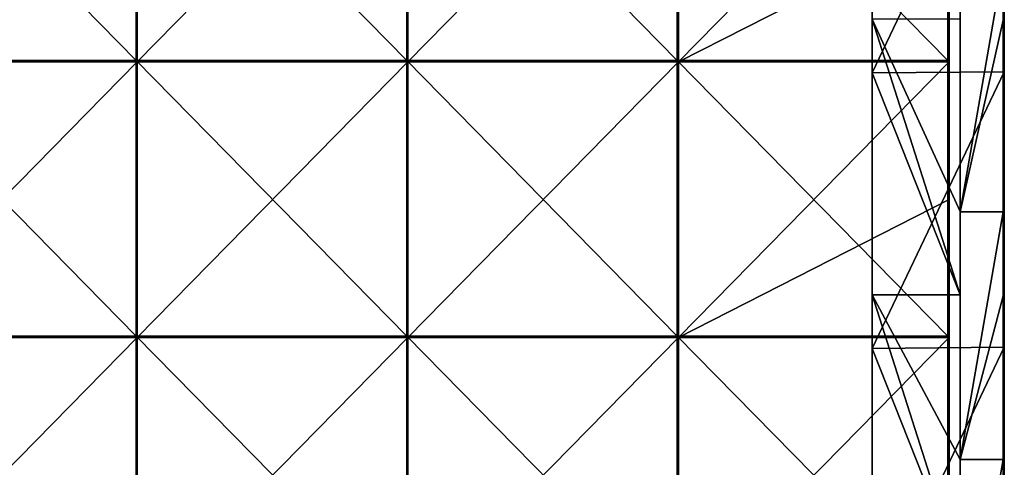
# Model space of a CAD drawing. Units: millimetres. Extents: x -1194 to 1194, y -370 to 10.
# Drawn here: x 1013 to 1192, y -191 to -110 of the extents above; entities that cross this region are included whole.
import ezdxf

# ---------------------------------------------------------------- set-up
doc = ezdxf.new("R2010")
doc.units = ezdxf.units.MM
doc.header["$LTSCALE"] = 65.185185
for name, color, linetype in [('36', 7, 'CONTINUOUS'), ('37', 7, 'CONTINUOUS'), ('39', 7, 'CONTINUOUS'), ('43', 7, 'CONTINUOUS'), ('47', 7, 'CONTINUOUS'), ('48', 7, 'CONTINUOUS'), ('6', 7, 'CONTINUOUS'), ('85', 7, 'CONTINUOUS'), ('86', 7, 'CONTINUOUS'), ('90', 7, 'CONTINUOUS'), ('93', 7, 'CONTINUOUS')]:
    doc.layers.add(name, color=color, linetype=linetype)

msp = doc.modelspace()

# ---------------------------------------------------------------- linework, layer by layer
at = {"layer": '36', "linetype": 'Continuous'}
for points in [[(1192, -119.6), (1192, -69.55), (1192, -69.55, 45.89), (1192, -119.6)], [(1192, -119.6), (1192, -69.55, 45.89), (1192, -119.6, 45.89), (1192, -119.6)], [(1192, -69.55, 45.89), (1192, -69.55, 91.78), (1192, -119.6, 45.89), (1192, -69.55, 45.89)], [(1192, -69.55, 91.78), (1192, -69.55, 137.67), (1192, -119.6, 91.78), (1192, -69.55, 91.78)], [(1192, -119.6, 45.89), (1192, -69.55, 91.78), (1192, -119.6, 91.78), (1192, -119.6, 45.89)], [(1192, -69.55, 137.67), (1192, -69.55, 183.56), (1192, -119.6, 137.67), (1192, -69.55, 137.67)], [(1192, -119.6, 91.78), (1192, -69.55, 137.67), (1192, -119.6, 137.67), (1192, -119.6, 91.78)], [(1192, -69.55, 183.56), (1192, -69.55, 229.45), (1192, -119.6, 183.56), (1192, -69.55, 183.56)], [(1192, -119.6, 137.67), (1192, -69.55, 183.56), (1192, -119.6, 183.56), (1192, -119.6, 137.67)], [(1192, -69.55, 229.45), (1192, -69.55, 275.35), (1192, -119.6, 229.45), (1192, -69.55, 229.45)], [(1192, -119.6, 183.56), (1192, -69.55, 229.45), (1192, -119.6, 229.45), (1192, -119.6, 183.56)], [(1192, -69.55, 275.35), (1192, -69.55, 321.24), (1192, -119.6, 275.35), (1192, -69.55, 275.35)], [(1192, -119.6, 229.45), (1192, -69.55, 275.35), (1192, -119.6, 275.35), (1192, -119.6, 229.45)], [(1192, -69.55, 321.24), (1192, -69.55, 367.13), (1192, -119.6, 321.24), (1192, -69.55, 321.24)], [(1192, -119.6, 275.35), (1192, -69.55, 321.24), (1192, -119.6, 321.24), (1192, -119.6, 275.35)], [(1192, -69.55, 367.13), (1192, -69.55, 413.02), (1192, -119.6, 367.13), (1192, -69.55, 367.13)], [(1192, -119.6, 321.24), (1192, -69.55, 367.13), (1192, -119.6, 367.13), (1192, -119.6, 321.24)], [(1192, -69.55, 413.02), (1192, -69.55, 458.91), (1192, -119.6, 413.02), (1192, -69.55, 413.02)], [(1192, -119.6, 367.13), (1192, -69.55, 413.02), (1192, -119.6, 413.02), (1192, -119.6, 367.13)], [(1192, -69.55, 458.91), (1192, -69.55, 504.8), (1192, -119.6, 458.91), (1192, -69.55, 458.91)], [(1192, -119.6, 413.02), (1192, -69.55, 458.91), (1192, -119.6, 458.91), (1192, -119.6, 413.02)], [(1192, -69.55, 504.8), (1192, -110.25, 504.8), (1192, -119.6, 458.91), (1192, -69.55, 504.8)], [(1192, -119.6, 458.91), (1192, -110.25, 504.8), (1192, -119.6, 504.8), (1192, -119.6, 458.91)], [(1192, -169.65), (1192, -119.6), (1192, -119.6, 45.89), (1192, -169.65)], [(1192, -169.65), (1192, -119.6, 45.89), (1192, -169.65, 45.89), (1192, -169.65)], [(1192, -119.6, 45.89), (1192, -119.6, 91.78), (1192, -169.65, 45.89), (1192, -119.6, 45.89)], [(1192, -119.6, 91.78), (1192, -119.6, 137.67), (1192, -169.65, 91.78), (1192, -119.6, 91.78)], [(1192, -169.65, 45.89), (1192, -119.6, 91.78), (1192, -169.65, 91.78), (1192, -169.65, 45.89)], [(1192, -119.6, 137.67), (1192, -119.6, 183.56), (1192, -169.65, 137.67), (1192, -119.6, 137.67)], [(1192, -169.65, 91.78), (1192, -119.6, 137.67), (1192, -169.65, 137.67), (1192, -169.65, 91.78)], [(1192, -119.6, 183.56), (1192, -119.6, 229.45), (1192, -169.65, 183.56), (1192, -119.6, 183.56)], [(1192, -169.65, 137.67), (1192, -119.6, 183.56), (1192, -169.65, 183.56), (1192, -169.65, 137.67)], [(1192, -119.6, 229.45), (1192, -119.6, 275.35), (1192, -169.65, 229.45), (1192, -119.6, 229.45)], [(1192, -169.65, 183.56), (1192, -119.6, 229.45), (1192, -169.65, 229.45), (1192, -169.65, 183.56)], [(1192, -119.6, 275.35), (1192, -119.6, 321.24), (1192, -169.65, 275.35), (1192, -119.6, 275.35)], [(1192, -169.65, 229.45), (1192, -119.6, 275.35), (1192, -169.65, 275.35), (1192, -169.65, 229.45)], [(1192, -119.6, 321.24), (1192, -119.6, 367.13), (1192, -169.65, 321.24), (1192, -119.6, 321.24)], [(1192, -169.65, 275.35), (1192, -119.6, 321.24), (1192, -169.65, 321.24), (1192, -169.65, 275.35)], [(1192, -119.6, 367.13), (1192, -119.6, 413.02), (1192, -169.65, 367.13), (1192, -119.6, 367.13)], [(1192, -169.65, 321.24), (1192, -119.6, 367.13), (1192, -169.65, 367.13), (1192, -169.65, 321.24)], [(1192, -119.6, 413.02), (1192, -119.6, 458.91), (1192, -169.65, 413.02), (1192, -119.6, 413.02)], [(1192, -169.65, 367.13), (1192, -119.6, 413.02), (1192, -169.65, 413.02), (1192, -169.65, 367.13)], [(1192, -119.6, 458.91), (1192, -119.6, 504.8), (1192, -169.65, 458.91), (1192, -119.6, 458.91)], [(1192, -169.65, 413.02), (1192, -119.6, 458.91), (1192, -169.65, 458.91), (1192, -169.65, 413.02)], [(1192, -119.6, 504.8), (1192, -160.3, 504.8), (1192, -169.65, 458.91), (1192, -119.6, 504.8)], [(1192, -169.65, 458.91), (1192, -160.3, 504.8), (1192, -169.65, 504.8), (1192, -169.65, 458.91)], [(1192, -219.7), (1192, -169.65), (1192, -169.65, 45.89), (1192, -219.7)], [(1192, -219.7), (1192, -169.65, 45.89), (1192, -219.7, 45.89), (1192, -219.7)], [(1192, -169.65, 45.89), (1192, -169.65, 91.78), (1192, -219.7, 45.89), (1192, -169.65, 45.89)], [(1192, -169.65, 91.78), (1192, -169.65, 137.67), (1192, -219.7, 91.78), (1192, -169.65, 91.78)], [(1192, -219.7, 45.89), (1192, -169.65, 91.78), (1192, -219.7, 91.78), (1192, -219.7, 45.89)], [(1192, -169.65, 137.67), (1192, -169.65, 183.56), (1192, -219.7, 137.67), (1192, -169.65, 137.67)], [(1192, -219.7, 91.78), (1192, -169.65, 137.67), (1192, -219.7, 137.67), (1192, -219.7, 91.78)], [(1192, -169.65, 183.56), (1192, -169.65, 229.45), (1192, -219.7, 183.56), (1192, -169.65, 183.56)], [(1192, -219.7, 137.67), (1192, -169.65, 183.56), (1192, -219.7, 183.56), (1192, -219.7, 137.67)], [(1192, -169.65, 229.45), (1192, -169.65, 275.35), (1192, -219.7, 229.45), (1192, -169.65, 229.45)], [(1192, -219.7, 183.56), (1192, -169.65, 229.45), (1192, -219.7, 229.45), (1192, -219.7, 183.56)], [(1192, -169.65, 275.35), (1192, -169.65, 321.24), (1192, -219.7, 275.35), (1192, -169.65, 275.35)], [(1192, -219.7, 229.45), (1192, -169.65, 275.35), (1192, -219.7, 275.35), (1192, -219.7, 229.45)], [(1192, -169.65, 321.24), (1192, -169.65, 367.13), (1192, -219.7, 321.24), (1192, -169.65, 321.24)], [(1192, -219.7, 275.35), (1192, -169.65, 321.24), (1192, -219.7, 321.24), (1192, -219.7, 275.35)], [(1192, -169.65, 367.13), (1192, -169.65, 413.02), (1192, -219.7, 367.13), (1192, -169.65, 367.13)], [(1192, -219.7, 321.24), (1192, -169.65, 367.13), (1192, -219.7, 367.13), (1192, -219.7, 321.24)], [(1192, -169.65, 413.02), (1192, -169.65, 458.91), (1192, -219.7, 413.02), (1192, -169.65, 413.02)], [(1192, -219.7, 367.13), (1192, -169.65, 413.02), (1192, -219.7, 413.02), (1192, -219.7, 367.13)], [(1192, -169.65, 458.91), (1192, -169.65, 504.8), (1192, -219.7, 458.91), (1192, -169.65, 458.91)], [(1192, -219.7, 413.02), (1192, -169.65, 458.91), (1192, -219.7, 458.91), (1192, -219.7, 413.02)], [(1192, -169.65, 504.8), (1192, -210.35, 504.8), (1192, -219.7, 458.91), (1192, -169.65, 504.8)]]:
    msp.add_3dface(points, dxfattribs=at)
at = {"layer": '37', "linetype": 'Continuous'}
for points in [[(1184, -110.05, 480), (1184, -145, 480), (1184, -100.1, 505), (1184, -110.05, 480)], [(1184, -100.1, 505), (1184, -145, 480), (1184, -145.05, 505), (1184, -100.1, 505)], [(1184, -145, 480), (1184, -160.1, 480), (1184, -145.05, 505), (1184, -145, 480)], [(1184, -160.1, 480), (1184, -190, 480), (1184, -145.05, 505), (1184, -160.1, 480)], [(1184, -145.05, 505), (1184, -190, 480), (1184, -190, 505), (1184, -145.05, 505)], [(1184, -190, 480), (1184, -210.15, 480), (1184, -190, 505), (1184, -190, 480)], [(1184, -190, 505), (1184, -210.15, 480), (1184, -234.95, 505), (1184, -190, 505)]]:
    msp.add_3dface(points, dxfattribs=at)
at = {"layer": '39', "linetype": 'Continuous'}
for points in [[(1184, -100.1, 505), (1184, -145.05, 505), (1191.8, -100.1, 505), (1184, -100.1, 505)], [(1191.8, -100.1, 505), (1184, -145.05, 505), (1191.8, -110.25, 505), (1191.8, -100.1, 505)], [(1191.8, -110.25, 505), (1184, -145.05, 505), (1191.8, -145.05, 505), (1191.8, -110.25, 505)], [(1184, -145.05, 505), (1184, -190, 505), (1191.8, -145.05, 505), (1184, -145.05, 505)], [(1191.8, -145.05, 505), (1184, -190, 505), (1191.8, -160.3, 505), (1191.8, -145.05, 505)], [(1191.8, -160.3, 505), (1184, -190, 505), (1191.8, -190, 505), (1191.8, -160.3, 505)], [(1184, -190, 505), (1184, -234.95, 505), (1191.8, -190, 505), (1184, -190, 505)], [(1191.8, -190, 505), (1184, -234.95, 505), (1191.8, -210.35, 505), (1191.8, -190, 505)]]:
    msp.add_3dface(points, dxfattribs=at)
at = {"layer": '43', "linetype": 'Continuous'}
for points in [[(1191.8, -60.2, 505), (1191.8, -100.1, 505), (1191.9, -110.25, 504.97), (1191.8, -60.2, 505)], [(1191.9, -60.2, 504.97), (1191.8, -60.2, 505), (1191.9, -110.25, 504.97), (1191.9, -60.2, 504.97)], [(1191.97, -60.2, 504.9), (1191.9, -60.2, 504.97), (1191.97, -110.25, 504.9), (1191.97, -60.2, 504.9)], [(1191.97, -110.25, 504.9), (1191.9, -60.2, 504.97), (1191.9, -110.25, 504.97), (1191.97, -110.25, 504.9)], [(1192, -110.25, 504.8), (1192, -69.55, 504.8), (1191.97, -60.2, 504.9), (1192, -110.25, 504.8)], [(1192, -110.25, 504.8), (1191.97, -60.2, 504.9), (1191.97, -110.25, 504.9), (1192, -110.25, 504.8)], [(1191.8, -100.1, 505), (1191.8, -110.25, 505), (1191.9, -110.25, 504.97), (1191.8, -100.1, 505)], [(1191.8, -110.25, 505), (1191.8, -145.05, 505), (1191.9, -160.3, 504.97), (1191.8, -110.25, 505)], [(1191.9, -110.25, 504.97), (1191.8, -110.25, 505), (1191.9, -160.3, 504.97), (1191.9, -110.25, 504.97)], [(1191.97, -110.25, 504.9), (1191.9, -110.25, 504.97), (1191.97, -160.3, 504.9), (1191.97, -110.25, 504.9)], [(1191.97, -160.3, 504.9), (1191.9, -110.25, 504.97), (1191.9, -160.3, 504.97), (1191.97, -160.3, 504.9)], [(1192, -119.6, 504.8), (1192, -110.25, 504.8), (1191.97, -110.25, 504.9), (1192, -119.6, 504.8)], [(1192, -160.3, 504.8), (1192, -119.6, 504.8), (1191.97, -110.25, 504.9), (1192, -160.3, 504.8)], [(1192, -160.3, 504.8), (1191.97, -110.25, 504.9), (1191.97, -160.3, 504.9), (1192, -160.3, 504.8)], [(1191.8, -145.05, 505), (1191.8, -160.3, 505), (1191.9, -160.3, 504.97), (1191.8, -145.05, 505)], [(1191.8, -160.3, 505), (1191.8, -190, 505), (1191.9, -210.35, 504.97), (1191.8, -160.3, 505)], [(1191.9, -160.3, 504.97), (1191.8, -160.3, 505), (1191.9, -210.35, 504.97), (1191.9, -160.3, 504.97)], [(1191.97, -160.3, 504.9), (1191.9, -160.3, 504.97), (1191.97, -210.35, 504.9), (1191.97, -160.3, 504.9)], [(1191.97, -210.35, 504.9), (1191.9, -160.3, 504.97), (1191.9, -210.35, 504.97), (1191.97, -210.35, 504.9)], [(1192, -169.65, 504.8), (1192, -160.3, 504.8), (1191.97, -160.3, 504.9), (1192, -169.65, 504.8)], [(1192, -210.35, 504.8), (1192, -169.65, 504.8), (1191.97, -160.3, 504.9), (1192, -210.35, 504.8)], [(1192, -210.35, 504.8), (1191.97, -160.3, 504.9), (1191.97, -210.35, 504.9), (1192, -210.35, 504.8)], [(1191.8, -190, 505), (1191.8, -210.35, 505), (1191.9, -210.35, 504.97), (1191.8, -190, 505)]]:
    msp.add_3dface(points, dxfattribs=at)
at = {"layer": '47', "linetype": 'Continuous'}
for points in [[(1168, -69.75), (1168, -119.8), (1168, -119.8, 48), (1168, -69.75)], [(1168, -69.75), (1168, -119.8, 48), (1168, -69.75, 48), (1168, -69.75)], [(1168, -119.8, 48), (1168, -119.8, 96), (1168, -69.75, 48), (1168, -119.8, 48)], [(1168, -119.8, 96), (1168, -119.8, 144), (1168, -69.75, 96), (1168, -119.8, 96)], [(1168, -69.75, 48), (1168, -119.8, 96), (1168, -69.75, 96), (1168, -69.75, 48)], [(1168, -119.8, 144), (1168, -119.8, 192), (1168, -69.75, 144), (1168, -119.8, 144)], [(1168, -69.75, 96), (1168, -119.8, 144), (1168, -69.75, 144), (1168, -69.75, 96)], [(1168, -119.8, 192), (1168, -119.8, 240), (1168, -69.75, 192), (1168, -119.8, 192)], [(1168, -69.75, 144), (1168, -119.8, 192), (1168, -69.75, 192), (1168, -69.75, 144)], [(1168, -119.8, 240), (1168, -119.8, 288), (1168, -69.75, 240), (1168, -119.8, 240)], [(1168, -69.75, 192), (1168, -119.8, 240), (1168, -69.75, 240), (1168, -69.75, 192)], [(1168, -119.8, 288), (1168, -119.8, 336), (1168, -69.75, 288), (1168, -119.8, 288)], [(1168, -69.75, 240), (1168, -119.8, 288), (1168, -69.75, 288), (1168, -69.75, 240)], [(1168, -119.8, 336), (1168, -119.8, 384), (1168, -69.75, 336), (1168, -119.8, 336)], [(1168, -69.75, 288), (1168, -119.8, 336), (1168, -69.75, 336), (1168, -69.75, 288)], [(1168, -119.8, 384), (1168, -119.8, 432), (1168, -69.75, 384), (1168, -119.8, 384)], [(1168, -69.75, 336), (1168, -119.8, 384), (1168, -69.75, 384), (1168, -69.75, 336)], [(1168, -119.8, 432), (1168, -119.8, 480), (1168, -69.75, 432), (1168, -119.8, 432)], [(1168, -69.75, 384), (1168, -119.8, 432), (1168, -69.75, 432), (1168, -69.75, 384)], [(1168, -69.75, 432), (1168, -119.8, 480), (1168, -110.05, 480), (1168, -69.75, 432)], [(1168, -119.8), (1168, -169.85), (1168, -169.85, 48), (1168, -119.8)], [(1168, -119.8), (1168, -169.85, 48), (1168, -119.8, 48), (1168, -119.8)], [(1168, -169.85, 48), (1168, -169.85, 96), (1168, -119.8, 48), (1168, -169.85, 48)], [(1168, -169.85, 96), (1168, -169.85, 144), (1168, -119.8, 96), (1168, -169.85, 96)], [(1168, -119.8, 48), (1168, -169.85, 96), (1168, -119.8, 96), (1168, -119.8, 48)], [(1168, -169.85, 144), (1168, -169.85, 192), (1168, -119.8, 144), (1168, -169.85, 144)], [(1168, -119.8, 96), (1168, -169.85, 144), (1168, -119.8, 144), (1168, -119.8, 96)], [(1168, -169.85, 192), (1168, -169.85, 240), (1168, -119.8, 192), (1168, -169.85, 192)], [(1168, -119.8, 144), (1168, -169.85, 192), (1168, -119.8, 192), (1168, -119.8, 144)], [(1168, -169.85, 240), (1168, -169.85, 288), (1168, -119.8, 240), (1168, -169.85, 240)], [(1168, -119.8, 192), (1168, -169.85, 240), (1168, -119.8, 240), (1168, -119.8, 192)], [(1168, -169.85, 288), (1168, -169.85, 336), (1168, -119.8, 288), (1168, -169.85, 288)], [(1168, -119.8, 240), (1168, -169.85, 288), (1168, -119.8, 288), (1168, -119.8, 240)], [(1168, -169.85, 336), (1168, -169.85, 384), (1168, -119.8, 336), (1168, -169.85, 336)], [(1168, -119.8, 288), (1168, -169.85, 336), (1168, -119.8, 336), (1168, -119.8, 288)], [(1168, -169.85, 384), (1168, -169.85, 432), (1168, -119.8, 384), (1168, -169.85, 384)], [(1168, -119.8, 336), (1168, -169.85, 384), (1168, -119.8, 384), (1168, -119.8, 336)], [(1168, -169.85, 432), (1168, -169.85, 480), (1168, -119.8, 432), (1168, -169.85, 432)], [(1168, -119.8, 384), (1168, -169.85, 432), (1168, -119.8, 432), (1168, -119.8, 384)], [(1168, -119.8, 432), (1168, -169.85, 480), (1168, -160.1, 480), (1168, -119.8, 432)], [(1168, -119.8, 480), (1168, -119.8, 432), (1168, -160.1, 480), (1168, -119.8, 480)], [(1168, -169.85), (1168, -219.9), (1168, -219.9, 48), (1168, -169.85)], [(1168, -169.85), (1168, -219.9, 48), (1168, -169.85, 48), (1168, -169.85)], [(1168, -219.9, 48), (1168, -219.9, 96), (1168, -169.85, 48), (1168, -219.9, 48)], [(1168, -219.9, 96), (1168, -219.9, 144), (1168, -169.85, 96), (1168, -219.9, 96)], [(1168, -169.85, 48), (1168, -219.9, 96), (1168, -169.85, 96), (1168, -169.85, 48)], [(1168, -219.9, 144), (1168, -219.9, 192), (1168, -169.85, 144), (1168, -219.9, 144)], [(1168, -169.85, 96), (1168, -219.9, 144), (1168, -169.85, 144), (1168, -169.85, 96)], [(1168, -219.9, 192), (1168, -219.9, 240), (1168, -169.85, 192), (1168, -219.9, 192)], [(1168, -169.85, 144), (1168, -219.9, 192), (1168, -169.85, 192), (1168, -169.85, 144)], [(1168, -219.9, 240), (1168, -219.9, 288), (1168, -169.85, 240), (1168, -219.9, 240)], [(1168, -169.85, 192), (1168, -219.9, 240), (1168, -169.85, 240), (1168, -169.85, 192)], [(1168, -219.9, 288), (1168, -219.9, 336), (1168, -169.85, 288), (1168, -219.9, 288)], [(1168, -169.85, 240), (1168, -219.9, 288), (1168, -169.85, 288), (1168, -169.85, 240)], [(1168, -219.9, 336), (1168, -219.9, 384), (1168, -169.85, 336), (1168, -219.9, 336)], [(1168, -169.85, 288), (1168, -219.9, 336), (1168, -169.85, 336), (1168, -169.85, 288)], [(1168, -219.9, 384), (1168, -219.9, 432), (1168, -169.85, 384), (1168, -219.9, 384)], [(1168, -169.85, 336), (1168, -219.9, 384), (1168, -169.85, 384), (1168, -169.85, 336)], [(1168, -219.9, 432), (1168, -219.9, 480), (1168, -169.85, 432), (1168, -219.9, 432)], [(1168, -169.85, 384), (1168, -219.9, 432), (1168, -169.85, 432), (1168, -169.85, 384)], [(1168, -169.85, 432), (1168, -219.9, 480), (1168, -210.15, 480), (1168, -169.85, 432)], [(1168, -169.85, 480), (1168, -169.85, 432), (1168, -210.15, 480), (1168, -169.85, 480)]]:
    msp.add_3dface(points, dxfattribs=at)
at = {"layer": '48', "linetype": 'Continuous'}
for points in [[(1184, -160.1, 480), (1184, -145, 480), (1168, -110.05, 480), (1184, -160.1, 480)], [(1168, -119.8, 480), (1184, -160.1, 480), (1168, -110.05, 480), (1168, -119.8, 480)], [(1184, -145, 480), (1184, -110.05, 480), (1168, -110.05, 480), (1184, -145, 480)], [(1184, -160.1, 480), (1168, -119.8, 480), (1168, -160.1, 480), (1184, -160.1, 480)], [(1184, -210.15, 480), (1184, -190, 480), (1168, -160.1, 480), (1184, -210.15, 480)], [(1168, -169.85, 480), (1184, -210.15, 480), (1168, -160.1, 480), (1168, -169.85, 480)], [(1184, -190, 480), (1184, -160.1, 480), (1168, -160.1, 480), (1184, -190, 480)], [(1184, -210.15, 480), (1168, -169.85, 480), (1168, -210.15, 480), (1184, -210.15, 480)]]:
    msp.add_3dface(points, dxfattribs=at)
at = {"layer": '6', "linetype": 'Continuous'}
for points in [[(1192, -119.6), (1168, -119.8), (1192, -69.55), (1192, -119.6)], [(1168, -119.8), (1168, -69.75), (1192, -69.55), (1168, -119.8)], [(1192, -169.65), (1168, -169.85), (1192, -119.6), (1192, -169.65)], [(1168, -169.85), (1168, -119.8), (1192, -119.6), (1168, -169.85)], [(1192, -219.7), (1168, -219.9), (1192, -169.65), (1192, -219.7)], [(1168, -219.9), (1168, -169.85), (1192, -169.65), (1168, -219.9)]]:
    msp.add_3dface(points, dxfattribs=at)
at = {"layer": '85', "linetype": 'Continuous'}
for points in [[(985.17, -117.55, 505), (1034.31, -117.55, 505), (985.17, -67.5, 505), (985.17, -117.55, 505)], [(985.17, -67.5, 505), (1034.31, -117.55, 505), (1034.31, -67.5, 505), (985.17, -67.5, 505)], [(1034.31, -117.55, 505), (1083.46, -117.55, 505), (1034.31, -67.5, 505), (1034.31, -117.55, 505)], [(1034.31, -67.5, 505), (1083.46, -117.55, 505), (1083.46, -67.5, 505), (1034.31, -67.5, 505)], [(1083.46, -117.55, 505), (1132.6, -117.55, 505), (1083.46, -67.5, 505), (1083.46, -117.55, 505)], [(1083.46, -67.5, 505), (1132.6, -117.55, 505), (1132.6, -67.5, 505), (1083.46, -67.5, 505)], [(1132.6, -117.55, 505), (1181.75, -117.55, 505), (1132.6, -67.5, 505), (1132.6, -117.55, 505)], [(1181.75, -117.55, 505), (1181.75, -67.5, 505), (1132.6, -67.5, 505), (1181.75, -117.55, 505)], [(985.17, -167.6, 505), (1034.31, -167.6, 505), (985.17, -117.55, 505), (985.17, -167.6, 505)], [(985.17, -117.55, 505), (1034.31, -167.6, 505), (1034.31, -117.55, 505), (985.17, -117.55, 505)], [(1034.31, -167.6, 505), (1083.46, -167.6, 505), (1034.31, -117.55, 505), (1034.31, -167.6, 505)], [(1034.31, -117.55, 505), (1083.46, -167.6, 505), (1083.46, -117.55, 505), (1034.31, -117.55, 505)], [(1083.46, -167.6, 505), (1132.6, -167.6, 505), (1083.46, -117.55, 505), (1083.46, -167.6, 505)], [(1083.46, -117.55, 505), (1132.6, -167.6, 505), (1132.6, -117.55, 505), (1083.46, -117.55, 505)], [(1132.6, -167.6, 505), (1181.75, -167.6, 505), (1132.6, -117.55, 505), (1132.6, -167.6, 505)], [(1181.75, -167.6, 505), (1181.75, -117.55, 505), (1132.6, -117.55, 505), (1181.75, -167.6, 505)], [(985.17, -217.65, 505), (1034.31, -217.65, 505), (985.17, -167.6, 505), (985.17, -217.65, 505)], [(985.17, -167.6, 505), (1034.31, -217.65, 505), (1034.31, -167.6, 505), (985.17, -167.6, 505)], [(1034.31, -217.65, 505), (1083.46, -217.65, 505), (1034.31, -167.6, 505), (1034.31, -217.65, 505)], [(1034.31, -167.6, 505), (1083.46, -217.65, 505), (1083.46, -167.6, 505), (1034.31, -167.6, 505)], [(1083.46, -217.65, 505), (1132.6, -217.65, 505), (1083.46, -167.6, 505), (1083.46, -217.65, 505)], [(1083.46, -167.6, 505), (1132.6, -217.65, 505), (1132.6, -167.6, 505), (1083.46, -167.6, 505)], [(1132.6, -217.65, 505), (1181.75, -217.65, 505), (1132.6, -167.6, 505), (1132.6, -217.65, 505)], [(1181.75, -217.65, 505), (1181.75, -167.6, 505), (1132.6, -167.6, 505), (1181.75, -217.65, 505)]]:
    msp.add_3dface(points, dxfattribs=at)
at = {"layer": '86', "linetype": 'Continuous'}
for points in [[(1034.5, -117.8, 486), (985.33, -117.8, 486), (1034.5, -67.75, 486), (1034.5, -117.8, 486)], [(1034.5, -67.75, 486), (985.33, -117.8, 486), (985.33, -67.75, 486), (1034.5, -67.75, 486)], [(1083.67, -117.8, 486), (1034.5, -117.8, 486), (1083.67, -67.75, 486), (1083.67, -117.8, 486)], [(1083.67, -67.75, 486), (1034.5, -117.8, 486), (1034.5, -67.75, 486), (1083.67, -67.75, 486)], [(1132.83, -117.8, 486), (1083.67, -117.8, 486), (1132.83, -67.75, 486), (1132.83, -117.8, 486)], [(1132.83, -67.75, 486), (1083.67, -117.8, 486), (1083.67, -67.75, 486), (1132.83, -67.75, 486)], [(1182, -92.78, 486), (1132.83, -117.8, 486), (1182, -67.75, 486), (1182, -92.78, 486)], [(1182, -67.75, 486), (1132.83, -117.8, 486), (1132.83, -67.75, 486), (1182, -67.75, 486)], [(1182, -117.8, 486), (1132.83, -117.8, 486), (1182, -92.78, 486), (1182, -117.8, 486)], [(1034.5, -167.85, 486), (985.33, -167.85, 486), (1034.5, -117.8, 486), (1034.5, -167.85, 486)], [(1034.5, -117.8, 486), (985.33, -167.85, 486), (985.33, -117.8, 486), (1034.5, -117.8, 486)], [(1083.67, -167.85, 486), (1034.5, -167.85, 486), (1083.67, -117.8, 486), (1083.67, -167.85, 486)], [(1083.67, -117.8, 486), (1034.5, -167.85, 486), (1034.5, -117.8, 486), (1083.67, -117.8, 486)], [(1132.83, -167.85, 486), (1083.67, -167.85, 486), (1132.83, -117.8, 486), (1132.83, -167.85, 486)], [(1132.83, -117.8, 486), (1083.67, -167.85, 486), (1083.67, -117.8, 486), (1132.83, -117.8, 486)], [(1182, -142.82, 486), (1132.83, -167.85, 486), (1182, -117.8, 486), (1182, -142.82, 486)], [(1182, -117.8, 486), (1132.83, -167.85, 486), (1132.83, -117.8, 486), (1182, -117.8, 486)], [(1182, -167.85, 486), (1132.83, -167.85, 486), (1182, -142.82, 486), (1182, -167.85, 486)], [(1034.5, -217.9, 486), (985.33, -217.9, 486), (1034.5, -167.85, 486), (1034.5, -217.9, 486)], [(1034.5, -167.85, 486), (985.33, -217.9, 486), (985.33, -167.85, 486), (1034.5, -167.85, 486)], [(1083.67, -217.9, 486), (1034.5, -217.9, 486), (1083.67, -167.85, 486), (1083.67, -217.9, 486)], [(1083.67, -167.85, 486), (1034.5, -217.9, 486), (1034.5, -167.85, 486), (1083.67, -167.85, 486)], [(1132.83, -217.9, 486), (1083.67, -217.9, 486), (1132.83, -167.85, 486), (1132.83, -217.9, 486)], [(1132.83, -167.85, 486), (1083.67, -217.9, 486), (1083.67, -167.85, 486), (1132.83, -167.85, 486)], [(1182, -192.88, 486), (1132.83, -217.9, 486), (1182, -167.85, 486), (1182, -192.88, 486)], [(1182, -167.85, 486), (1132.83, -217.9, 486), (1132.83, -167.85, 486), (1182, -167.85, 486)]]:
    msp.add_3dface(points, dxfattribs=at)
at = {"layer": '90', "linetype": 'Continuous'}
for points in [[(1182, -117.8, 486), (1182, -92.78, 486), (1182, -117.55, 504.75), (1182, -117.8, 486)], [(1182, -117.55, 504.75), (1182, -92.78, 486), (1182, -101.12, 504.75), (1182, -117.55, 504.75)], [(1182, -145.56, 504.75), (1182, -117.8, 486), (1182, -117.55, 504.75), (1182, -145.56, 504.75)], [(1182, -142.82, 486), (1182, -117.8, 486), (1182, -145.56, 504.75), (1182, -142.82, 486)], [(1182, -167.85, 486), (1182, -142.82, 486), (1182, -167.6, 504.75), (1182, -167.85, 486)], [(1182, -167.6, 504.75), (1182, -142.82, 486), (1182, -145.56, 504.75), (1182, -167.6, 504.75)], [(1182, -190, 504.75), (1182, -167.85, 486), (1182, -167.6, 504.75), (1182, -190, 504.75)], [(1182, -192.88, 486), (1182, -167.85, 486), (1182, -190, 504.75), (1182, -192.88, 486)], [(1182, -217.65, 504.75), (1182, -192.88, 486), (1182, -190, 504.75), (1182, -217.65, 504.75)]]:
    msp.add_3dface(points, dxfattribs=at)
at = {"layer": '93', "linetype": 'Continuous'}
for points in [[(1181.75, -67.5, 505), (1181.75, -117.55, 505), (1181.88, -117.55, 504.97), (1181.75, -67.5, 505)], [(1181.75, -67.5, 505), (1181.88, -117.55, 504.97), (1181.88, -67.5, 504.97), (1181.75, -67.5, 505)], [(1181.88, -117.55, 504.97), (1181.97, -117.55, 504.88), (1181.88, -67.5, 504.97), (1181.88, -117.55, 504.97)], [(1181.88, -67.5, 504.97), (1181.97, -117.55, 504.88), (1181.97, -67.5, 504.88), (1181.88, -67.5, 504.97)], [(1182, -117.55, 504.75), (1182, -101.12, 504.75), (1181.97, -67.5, 504.88), (1182, -117.55, 504.75)], [(1181.97, -117.55, 504.88), (1182, -117.55, 504.75), (1181.97, -67.5, 504.88), (1181.97, -117.55, 504.88)], [(1181.75, -117.55, 505), (1181.75, -167.6, 505), (1181.88, -167.6, 504.97), (1181.75, -117.55, 505)], [(1181.75, -117.55, 505), (1181.88, -167.6, 504.97), (1181.88, -117.55, 504.97), (1181.75, -117.55, 505)], [(1181.88, -167.6, 504.97), (1181.97, -167.6, 504.88), (1181.88, -117.55, 504.97), (1181.88, -167.6, 504.97)], [(1181.88, -117.55, 504.97), (1181.97, -167.6, 504.88), (1181.97, -117.55, 504.88), (1181.88, -117.55, 504.97)], [(1182, -167.6, 504.75), (1182, -145.56, 504.75), (1181.97, -117.55, 504.88), (1182, -167.6, 504.75)], [(1181.97, -167.6, 504.88), (1182, -167.6, 504.75), (1181.97, -117.55, 504.88), (1181.97, -167.6, 504.88)], [(1182, -145.56, 504.75), (1182, -117.55, 504.75), (1181.97, -117.55, 504.88), (1182, -145.56, 504.75)], [(1181.75, -167.6, 505), (1181.75, -217.65, 505), (1181.88, -217.65, 504.97), (1181.75, -167.6, 505)], [(1181.75, -167.6, 505), (1181.88, -217.65, 504.97), (1181.88, -167.6, 504.97), (1181.75, -167.6, 505)], [(1181.88, -217.65, 504.97), (1181.97, -217.65, 504.88), (1181.88, -167.6, 504.97), (1181.88, -217.65, 504.97)], [(1181.88, -167.6, 504.97), (1181.97, -217.65, 504.88), (1181.97, -167.6, 504.88), (1181.88, -167.6, 504.97)], [(1182, -217.65, 504.75), (1182, -190, 504.75), (1181.97, -167.6, 504.88), (1182, -217.65, 504.75)], [(1181.97, -217.65, 504.88), (1182, -217.65, 504.75), (1181.97, -167.6, 504.88), (1181.97, -217.65, 504.88)], [(1182, -190, 504.75), (1182, -167.6, 504.75), (1181.97, -167.6, 504.88), (1182, -190, 504.75)]]:
    msp.add_3dface(points, dxfattribs=at)

doc.saveas('drawing.dxf')
